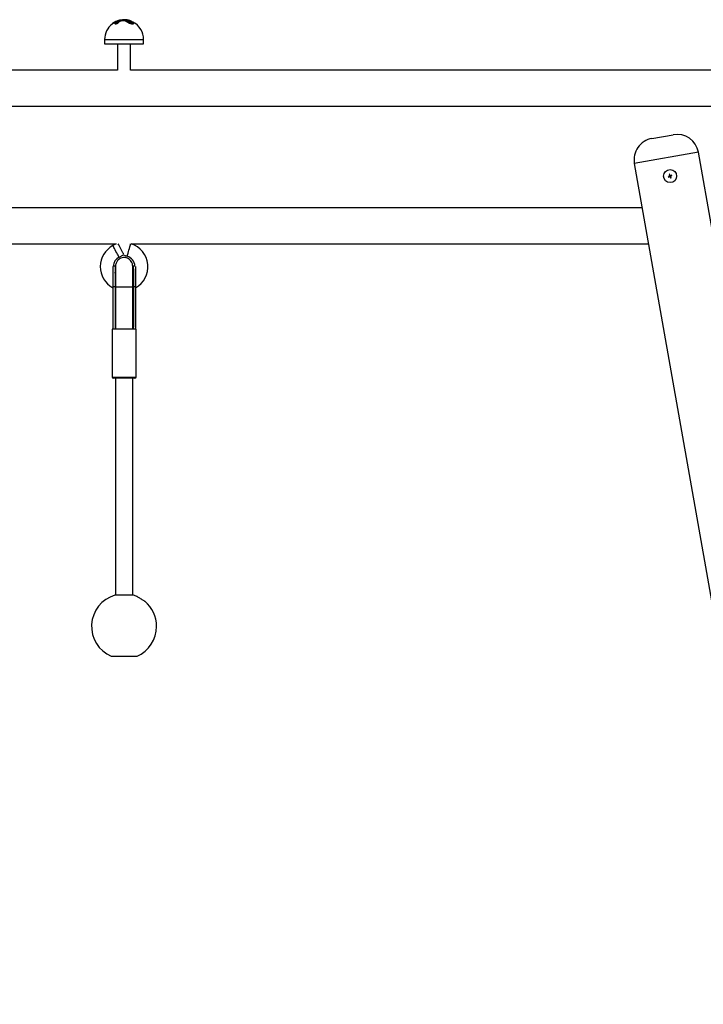
# Model space of a CAD drawing. Units: millimetres. Extents: x -11384 to 13908, y -2133 to 30327.
# Drawn here: x 4290 to 4920, y 28647 to 29554 of the extents above; entities that cross this region are included whole.
import ezdxf

# ---------------------------------------------------------------- set-up
doc = ezdxf.new("R2010")
doc.units = ezdxf.units.MM

msp = doc.modelspace()

# ---------------------------------------------------------------- linework, layer by layer
at = {"color": 7, "linetype": 'Continuous', "lineweight": 25}
for p, q in [((4374.94642, 29550.16426), (4374.94642, 29549.88912)), ((4377.83605, 29551.70468), (4377.83605, 29551.66844)), ((4378.45344, 29552.31551), (4378.53498, 29552.13288)), ((4378.53498, 29552.13288), (4378.53498, 29552.01749)), ((4379.96108, 29552.69817), (4379.96108, 29552.58659)), ((4381.4233, 29552.98666), (4380.79828, 29552.98666)), ((4380.79828, 29552.98666), (4380.79828, 29552.82263)), ((4381.26082, 29552.82263), (4380.79828, 29552.82263)), ((4380.88066, 29551.56831), (4380.88066, 29551.61074)), ((4380.93835, 29553.17858), (4381.5462, 29553.17858)), ((4381.10108, 29552.13288), (4381.10108, 29552.01749)), ((4389.77641, 29553.3872), (4381.59985, 29553.3872)), ((4382.10947, 29552.69817), (4382.10947, 29552.58659)), ((4383.16757, 29552.98666), (4383.16757, 29552.82263)), ((4386.84637, 29552.98666), (4383.16757, 29552.98666)), ((4386.84637, 29552.82263), (4383.16757, 29552.82263)), ((4383.24279, 29553.17858), (4386.82074, 29553.17858)), ((4384.31472, 29553.65399), (4384.31472, 29553.53693)), ((4387.20435, 29553.53693), (4384.31472, 29553.53693)), ((4386.84637, 29552.98666), (4386.84637, 29552.82263)), ((4387.20435, 29553.65399), (4387.20435, 29553.53693)), ((4387.85023, 29552.6009), (4387.85023, 29552.5072)), ((4387.90328, 29553.59367), (4387.90328, 29553.48781)), ((4388.85659, 29553.66496), (4388.82441, 29553.46755)), ((4388.95542, 29552.65907), (4388.95542, 29552.52484)), ((4389.98109, 29552.12668), (4389.98109, 29552.06779)), ((4391.12944, 29551.74307), (4391.12944, 29551.91663)), ((4391.37477, 29552.15815), (4391.37477, 29552.115)), ((4392.99256, 29552.15577), (4392.08848, 29552.51411)), ((4392.52311, 29551.69395), (4392.52311, 29551.88493)), ((4367.90985, 29535.60785), (4367.90985, 29531.60766)), ((4367.90985, 29531.60766), (4403.90987, 29531.60766)), ((4379.90994, 29531.60766), (4379.90994, 29507.33832)), ((4391.9099, 29507.33832), (4391.9099, 29531.60766)), ((4403.90987, 29531.60766), (4403.90987, 29535.60785)), ((4379.90994, 29507.33832), (3891.9099, 29507.33832)), ((5345.9099, 29507.33832), (4391.9099, 29507.33832)), ((5345.9099, 29473.97522), (2925.90991, 29473.97522)), ((4872.39725, 29444.4578), (4892.09324, 29447.93085)), ((4915.26252, 29431.70766), (4856.17406, 29421.28864)), ((5321.585, 27127.33839), (4915.26252, 29431.70766)), ((4856.17406, 29421.28864), (5260.65928, 27127.33839)), ((4888.75682, 29411.45328), (4888.29476, 29411.26183)), ((4889.31209, 29410.11385), (4888.75682, 29411.45328)), ((4888.85028, 29409.9224), (4887.51084, 29409.367)), ((4887.51084, 29409.367), (4887.70229, 29408.90506)), ((4887.70229, 29408.90506), (4889.04173, 29409.46046)), ((4888.29476, 29411.26183), (4888.85028, 29409.9224)), ((4889.04173, 29409.46046), (4889.59724, 29408.12114)), ((4890.65153, 29410.66936), (4889.31209, 29410.11385)), ((4889.50378, 29409.65203), (4890.84298, 29410.20743)), ((4890.05906, 29408.31259), (4889.50378, 29409.65203)), ((4889.59724, 29408.12114), (4890.05906, 29408.31259)), ((4890.84298, 29410.20743), (4890.65153, 29410.66936)), ((4863.33067, 29380.70146), (2925.90991, 29380.70146)), ((3892.41535, 29347.33835), (4378.59005, 29347.33835)), ((4378.59005, 29347.33835), (4375.62377, 29345.76956)), ((4392.41535, 29347.33835), (4869.21341, 29347.33835)), ((4381.23435, 29335.16196), (4385.45388, 29337.39368)), ((4377.60991, 29326.82148), (4375.92239, 29326.82148)), ((4377.76929, 29320.51448), (4377.48415, 29320.9366)), ((4395.89745, 29326.82148), (4394.20992, 29326.82148)), ((4375.4099, 29307.82226), (4375.48274, 29307.82226)), ((4377.60991, 29307.82226), (4375.4099, 29307.82226)), ((4377.58404, 29305.95854), (4377.90078, 29305.83194)), ((4393.92478, 29305.83409), (4394.21434, 29305.94984)), ((4396.40993, 29307.82226), (4394.20992, 29307.82226)), ((4396.33733, 29307.82226), (4396.40993, 29307.82226)), ((4374.90994, 29268.63471), (4374.90994, 29224.6348)), ((4396.9099, 29268.63471), (4374.90994, 29268.63471)), ((4377.59871, 29271.16863), (4377.91843, 29271.38571)), ((4377.90019, 29268.88434), (4377.60991, 29268.63471)), ((4393.90141, 29271.38571), (4394.22113, 29271.16863)), ((4394.20992, 29268.63471), (4393.94075, 29268.86669)), ((4396.9099, 29224.6348), (4396.9099, 29268.63471)), ((4379.51273, 29223.63476), (4375.90987, 29223.63476)), ((4377.90996, 29223.63476), (4377.90996, 29023.63471)), ((4395.90985, 29223.63476), (4379.51273, 29223.63476)), ((4393.90988, 29023.63471), (4393.90988, 29223.63476)), ((4394.40996, 29023.63471), (4377.40988, 29023.63471)), ((4374.15988, 28967.32691), (4397.65996, 28967.32691))]:
    msp.add_line(p, q, dxfattribs=at)
at = {"color": 1, "linetype": 'Continuous', "lineweight": 25}
for p, q in [((4389.81909, 29553.38148), (4381.55228, 29553.38148)), ((4387.20435, 29553.65399), (4384.31472, 29553.65399)), ((4384.49926, 29553.85331), (4387.05463, 29553.85331)), ((4388.82441, 29553.46755), (4388.82441, 29553.3872)), ((4390.9424, 29553.17858), (4391.02418, 29553.17858)), ((4367.90985, 29535.60785), (4403.90987, 29535.60785)), ((4374.90994, 29224.6348), (4378.87305, 29224.6348)), ((4378.87305, 29224.6348), (4396.9099, 29224.6348)), ((4394.55396, 29023.61349), (4377.26587, 29023.61349)), ((4373.9608, 28967.36828), (4385.90986, 28967.36828)), ((4385.90986, 28967.36828), (4397.85904, 28967.36828))]:
    msp.add_line(p, q, dxfattribs=at)
at = {"color": 7, "linetype": 'Continuous', "lineweight": 25, "flags": 128}
for points in [[(4379.96108, 29552.69817), (4379.94844, 29552.73441), (4379.93616, 29552.76946), (4379.92496, 29552.80188), (4379.91506, 29552.83025), (4379.90684, 29552.85386), (4379.90076, 29552.8715), (4379.89682, 29552.88271), (4379.89527, 29552.887)], [(4380.84334, 29551.79027), (4380.8567, 29551.74974), (4380.85991, 29551.70468)], [(4394.45836, 29551.096), (4394.51093, 29551.04951), (4394.69284, 29550.56289), (4394.40221, 29550.24556), (4393.76897, 29550.1335), (4392.94631, 29550.19406), (4392.00122, 29550.39362), (4390.9604, 29550.72049), (4389.87726, 29551.16562), (4388.87173, 29551.698), (4388.12751, 29552.24637), (4387.85023, 29552.6009), (4387.85023, 29552.6009)], [(4378.42912, 29340.4657), (4377.73151, 29341.78475), (4377.07764, 29343.02083), (4376.50878, 29344.09646), (4376.06055, 29344.9438), (4375.7611, 29345.50992), (4375.62937, 29345.75907), (4375.62377, 29345.76956)], [(4378.42912, 29340.4657), (4377.73151, 29341.78475), (4377.07764, 29343.02083), (4376.50878, 29344.09646), (4376.06055, 29344.9438), (4375.7611, 29345.50992), (4375.62937, 29345.75907), (4375.62377, 29345.76956)], [(4381.23435, 29335.16196), (4381.22887, 29335.17233), (4381.09714, 29335.42148), (4380.79769, 29335.9876), (4380.34946, 29336.83506), (4379.78059, 29337.91057), (4379.12673, 29339.14665), (4378.42912, 29340.4657)], [(4381.23435, 29335.16196), (4381.22887, 29335.17233), (4381.09714, 29335.42148), (4380.79769, 29335.9876), (4380.34946, 29336.83506), (4379.78059, 29337.91057), (4379.12673, 29339.14665), (4378.42912, 29340.4657)], [(4382.90996, 29342.8357), (4382.21223, 29344.15475), (4381.55848, 29345.39083), (4380.9895, 29346.46646), (4380.54127, 29347.3138), (4380.49728, 29347.39701)], [(4385.48237, 29337.97208), (4385.27853, 29338.3576), (4384.8303, 29339.20506), (4384.26131, 29340.28057), (4383.60757, 29341.51677), (4382.90996, 29342.8357)], [(4388.67003, 29335.93372), (4388.67337, 29335.94516), (4388.75109, 29336.21601), (4388.92788, 29336.83149), (4389.19253, 29337.75297), (4389.52834, 29338.92242), (4389.91434, 29340.2665), (4390.32621, 29341.70071)], [(4388.67003, 29335.93372), (4388.67337, 29335.94516), (4388.75109, 29336.21601), (4388.92788, 29336.83149), (4389.19253, 29337.75297), (4389.52834, 29338.92242), (4389.91434, 29340.2665), (4390.32621, 29341.70071)], [(4390.32621, 29341.70071), (4390.73807, 29343.13492), (4391.12407, 29344.47888), (4391.45989, 29345.64844), (4391.72453, 29346.56981), (4391.9012, 29347.18529), (4391.94519, 29347.33835)], [(4390.32621, 29341.70071), (4390.73807, 29343.13492), (4391.12407, 29344.47888), (4391.45989, 29345.64844), (4391.72453, 29346.56981), (4391.9012, 29347.18529), (4391.94519, 29347.33835)], [(4385.45388, 29337.39368), (4386.84458, 29336.62156), (4388.67003, 29335.93372)], [(4394.27013, 29320.83527), (4394.06711, 29320.53784), (4394.01061, 29320.45892)]]:
    msp.add_lwpolyline(points, dxfattribs=at)
at = {"color": 7, "linetype": 'Continuous', "lineweight": 25}
msp.add_circle((4889.17697, 29409.78721), 6, dxfattribs=at)
for centre, radius, start, end in [((4385.90991, 29535.60776), 18, 127.48352333, 180), ((4375.14679, 29550.1594), 0.20045, 122.84087673, 178.47543723), ((4385.90991, 29535.60776), 18.3, 103.77571982, 125.72693815), ((4377.63251, 29551.68411), 0.20458, 5.77012632, 104.08313319), ((4385.90991, 29535.60776), 18.29609, 109.1921078, 114.05056267), ((4385.90991, 29535.60776), 18.09613, 109.1921078, 114.05056267), ((4385.90991, 29535.60776), 17.99084, 109.3088701, 114.20030128), ((4386.27294, 29542.98027), 11.04499, 116.24090007, 122.30651898), ((4380.99735, 29552.98845), 0.19907, 107.2378363, 180.5172061), ((4386.82104, 29542.95569), 11.07283, 116.24540422, 122.29630001), ((4380.8606, 29552.07124), 0.24825, 14.37729271, 79.73153008), ((4386.94998, 29542.88139), 10.94531, 116.24723081, 122.30155984), ((4386.95111, 29542.8298), 10.89204, 116.39214065, 122.48595768), ((4381.62085, 29552.99547), 0.19775, 112.1776286, 182.55359461), ((4381.5999, 29553.18712), 0.2, 90, 103.77571982), ((4381.87979, 29552.65818), 0.23313, 9.87619919, 78.95453977), ((4385.90991, 29535.60776), 18, 95.08429341, 98.98027452), ((4383.39067, 29553.00992), 0.22431, 131.24402575, 185.95301893), ((4384.51472, 29553.65391), 0.2, 94.42085297, 180), ((4385.90991, 29535.60776), 18.3, 90, 94.42085296), ((4385.90991, 29535.60776), 18.3, 73.77165013, 90), ((4386.34996, 29553.01804), 0.4974, 356.38249569, 18.83010097), ((4387.01734, 29553.66941), 0.18764, 355.28731557, 78.54015496), ((4388.05656, 29552.58211), 0.20719, 85.90462337, 174.79754698), ((4207.74422, 29573.67598), 181.27489, 353.6395022, 353.70273553), ((4385.90991, 29535.60776), 18.09613, 80.73194195, 83.67568722), ((4385.90991, 29535.60776), 17.99084, 80.677218, 83.63852161), ((4385.90991, 29535.60776), 18.29609, 80.73194195, 83.67568722), ((4385.90991, 29535.60776), 18, 0, 62.7115884), ((4895.56627, 29428.23462), 20, 10, 100), ((4875.87012, 29424.76165), 20, 100, 190), ((4385.90991, 29326.32225), 22, 117.87540524, 241.45814008), ((4385.90991, 29326.32225), 22, 298.54431536, 72.80024317), ((4385.90991, 29326.32225), 10, 117.87540524, 177.0551054), ((4385.90991, 29326.32225), 10, 2.89710269, 73.97730457), ((4375.90991, 29224.63475), 1, 180, 270), ((4395.90991, 29224.63475), 1, 270, 0), ((4385.90991, 28994.88585), 30, 106.74636958, 246.52773618), ((4377.40991, 29023.13475), 0.5, 90, 106.74636958), ((4394.40991, 29023.13475), 0.5, 73.25363042, 90), ((4385.90991, 28994.88585), 30, 66.72128908, 73.25363042), ((4385.90991, 28994.88585), 30, 0, 50.03599216), ((4385.90991, 28994.88585), 30, 293.47226382, 0), ((4374.15991, 28967.82689), 0.5, 246.52773618, 270), ((4397.65991, 28967.82689), 0.5, 270, 293.47226382)]:
    msp.add_arc(centre, radius, start, end, dxfattribs=at)
at = {"color": 1, "linetype": 'Continuous', "lineweight": 25}
for centre, radius, start, end in [((4380.67295, 29551.7044), 0.19081, 26.74534817, 110.99955693), ((4390.8864, 29552.99002), 0.1967, 36.94571378, 73.46069099)]:
    msp.add_arc(centre, radius, start, end, dxfattribs=at)
at = {"color": 7, "linetype": 'Continuous', "lineweight": 25}
msp.add_ellipse((4385.90991, 29268.63475), major_axis=(8, 0), ratio=0.257303529, start_param=0, end_param=0.048145275, dxfattribs=at)
at = {"color": 1, "linetype": 'Continuous', "lineweight": 25}
for points, knots in [([(4377.83605, 29551.70468), (4377.7106, 29551.64066), (4377.46139, 29551.51346), (4376.94541, 29551.24543), (4376.36971, 29550.94137), (4375.77679, 29550.621), (4375.30583, 29550.36105), (4375.0355, 29550.20968), (4374.92862, 29550.14988), (4374.952, 29550.16279), (4374.95464, 29550.16426)], [0, 0, 0, 0, 0.136875242, 0.271921, 0.421967172, 0.584734192, 0.746887854, 0.865009862, 0.984704746, 1, 1, 1, 1]), ([(4375.03499, 29550.32519), (4375.03255, 29550.32363), (4375.01193, 29550.3104), (4375.10681, 29550.37141), (4375.3474, 29550.52551), (4375.76407, 29550.78829), (4376.2864, 29551.11089), (4376.79386, 29551.41775), (4377.24947, 29551.68812), (4377.47149, 29551.81764), (4377.58273, 29551.88254)], [0, 0, 0, 0, 0.015723661, 0.133026466, 0.249851274, 0.412086368, 0.576371118, 0.72799126, 0.863712347, 1, 1, 1, 1]), ([(4381.10108, 29552.13288), (4381.03543, 29552.07358), (4380.90436, 29551.95519), (4380.84212, 29551.82904), (4380.85078, 29551.77451), (4380.85157, 29551.76953)], [0, 0, 0, 0, 0.476977499, 0.952285639, 1, 1, 1, 1]), ([(4389.18108, 29553.3872), (4389.16209, 29553.39214), (4389.05665, 29553.41956), (4388.92903, 29553.44593), (4388.82441, 29553.46755)], [0, 0, 0, 0, 0.1801248058, 1, 1, 1, 1]), ([(4390.97005, 29551.84916), (4390.96697, 29551.849), (4390.92222, 29551.84663), (4390.82044, 29551.84738), (4390.65059, 29551.86559), (4390.47093, 29551.89833), (4390.2929, 29551.94478), (4390.13096, 29552.00275), (4390.02111, 29552.06469), (4389.9696, 29552.10938), (4389.98309, 29552.1255), (4389.98407, 29552.12668)], [0, 0, 0, 0, 0.009580072, 0.138940894, 0.263662061, 0.390717537, 0.525608291, 0.671341338, 0.82706911, 0.987356487, 1, 1, 1, 1]), ([(4391.12264, 29551.91687), (4391.12479, 29551.91291), (4391.13677, 29551.89077), (4391.08752, 29551.86431), (4391.00712, 29551.85394), (4390.97005, 29551.84916)], [0, 0, 0, 0, 0.105223788, 0.587506515, 1, 1, 1, 1]), ([(4392.34597, 29551.84916), (4392.30927, 29551.85248), (4392.22741, 29551.85987), (4392.0687, 29551.88708), (4391.88547, 29551.92975), (4391.69817, 29551.98429), (4391.52772, 29552.04711), (4391.41432, 29552.10702), (4391.36381, 29552.14643), (4391.37647, 29552.15745), (4391.37727, 29552.15815)], [0, 0, 0, 0, 0.103827801, 0.231571237, 0.365805771, 0.510457742, 0.666041524, 0.828418853, 0.98905732, 1, 1, 1, 1]), ([(4392.51632, 29551.8854), (4392.51847, 29551.88203), (4392.5298, 29551.86425), (4392.47984, 29551.84989), (4392.40504, 29551.84584), (4392.35369, 29551.84873), (4392.34597, 29551.84916)], [0, 0, 0, 0, 0.101372221, 0.534456633, 0.929967351, 1, 1, 1, 1])]:
    msp.add_open_spline(points, degree=3, knots=knots, dxfattribs=at)
at = {"color": 7, "linetype": 'Continuous', "lineweight": 25}
for points, knots in [([(4377.83605, 29551.66844), (4377.71041, 29551.59491), (4377.45955, 29551.44809), (4376.94485, 29551.14117), (4376.37141, 29550.79129), (4375.78001, 29550.42231), (4375.30846, 29550.11967), (4375.0363, 29549.94293), (4374.92862, 29549.87205), (4374.9522, 29549.88752), (4374.955, 29549.88936)], [0, 0, 0, 0, 0.13596021, 0.271472722, 0.422983789, 0.587613886, 0.750659289, 0.867167421, 0.984193375, 1, 1, 1, 1]), ([(4375.70829, 29550.75291), (4375.70769, 29550.7526), (4375.54827, 29550.6676), (4375.33307, 29550.51098), (4375.08245, 29550.35752), (4375.05264, 29550.33755), (4375.03809, 29550.32781)], [0, 0, 0, 0, 0.001415117, 0.378352894, 0.696737497, 1, 1, 1, 1]), ([(4377.58273, 29551.88254), (4377.62911, 29551.90883), (4377.76198, 29551.98415), (4378.05835, 29552.13478), (4378.32178, 29552.25528), (4378.45344, 29552.31551)], [0, 0, 0, 0, 0.211522639, 0.605921639, 1, 1, 1, 1]), ([(4380.85991, 29551.70468), (4380.87055, 29551.64065), (4380.89168, 29551.51344), (4380.68378, 29551.24544), (4380.31262, 29550.94147), (4379.7675, 29550.62048), (4379.16899, 29550.36289), (4378.62413, 29550.20472), (4378.20083, 29550.14631), (4377.8961, 29550.17536), (4377.71713, 29550.275), (4377.67421, 29550.441), (4377.71818, 29550.60341), (4377.82648, 29550.71125), (4377.8494, 29550.73408)], [0, 0, 0, 0, 0.093081835, 0.184934447, 0.286970144, 0.397674928, 0.507940995, 0.588289572, 0.669687113, 0.742922396, 0.814078648, 0.890347352, 0.97678633, 1, 1, 1, 1]), ([(4380.87362, 29551.56831), (4380.86417, 29551.50296), (4380.8427, 29551.3546), (4380.6023, 29551.05311), (4380.18621, 29550.6942), (4379.60884, 29550.32981), (4379.00687, 29550.05548), (4378.50785, 29549.91164), (4378.13135, 29549.86903), (4377.85859, 29549.91635), (4377.70577, 29550.031), (4377.70476, 29550.14491), (4377.70433, 29550.19358)], [0, 0, 0, 0, 0.088551058, 0.201053407, 0.327722755, 0.462631, 0.592089068, 0.682679267, 0.76169518, 0.84862059, 0.935314543, 1, 1, 1, 1]), ([(4379.43882, 29551.88254), (4379.32463, 29551.83954), (4379.01025, 29551.72113), (4378.53409, 29551.45784), (4378.11725, 29551.13641), (4377.86898, 29550.84041), (4377.78171, 29550.60529), (4377.8262, 29550.43787), (4377.98259, 29550.33623), (4378.25336, 29550.30681), (4378.62935, 29550.36636), (4379.11236, 29550.52749), (4379.64086, 29550.78767), (4380.1207, 29551.11101), (4380.44804, 29551.41775), (4380.63232, 29551.68811), (4380.61383, 29551.81764), (4380.60457, 29551.88254)], [0, 0, 0, 0, 0.046862831, 0.129023569, 0.210307454, 0.283870414, 0.347654089, 0.403420904, 0.454957675, 0.507664957, 0.566339233, 0.624767427, 0.705928039, 0.788105828, 0.863939136, 0.931831533, 1, 1, 1, 1]), ([(4378.53498, 29552.13288), (4378.42932, 29552.07331), (4378.21836, 29551.95438), (4377.9808, 29551.8057), (4377.87335, 29551.73071), (4377.83605, 29551.70468)], [0, 0, 0, 0, 0.395794523, 0.7902991137, 1, 1, 1, 1]), ([(4377.83605, 29551.66844), (4377.90511, 29551.70689), (4378.04317, 29551.78375), (4378.29773, 29551.90931), (4378.46605, 29551.98606), (4378.53498, 29552.01749)], [0, 0, 0, 0, 0.3714776389, 0.7425980275, 1, 1, 1, 1]), ([(4379.19385, 29550.60652), (4379.13709, 29550.57913), (4378.95457, 29550.49103), (4378.65337, 29550.40141), (4378.35687, 29550.35286), (4378.15929, 29550.36469), (4378.09542, 29550.40094), (4378.09581, 29550.40321), (4378.09593, 29550.40387)], [0, 0, 0, 0, 0.108800657, 0.349859008, 0.552675587, 0.732801936, 0.922964723, 1, 1, 1, 1]), ([(4380.36996, 29552.31551), (4380.30486, 29552.27664), (4380.14566, 29552.18158), (4379.82454, 29552.02595), (4379.56748, 29551.93038), (4379.43882, 29551.88254)], [0, 0, 0, 0, 0.256840016, 0.628063578, 1, 1, 1, 1]), ([(4379.89527, 29552.887), (4379.90997, 29552.89209), (4380.04189, 29552.93781), (4380.28687, 29553.01856), (4380.58824, 29553.10744), (4380.82523, 29553.16694), (4380.90064, 29553.1747), (4380.93835, 29553.17858)], [0, 0, 0, 0, 0.0319326022, 0.2865983932, 0.5280881443, 0.7639449882, 1, 1, 1, 1]), ([(4380.79828, 29552.98666), (4380.76795, 29552.98282), (4380.70711, 29552.97514), (4380.51618, 29552.91579), (4380.27415, 29552.82796), (4380.07851, 29552.74806), (4379.97287, 29552.70318), (4379.96108, 29552.69817)], [0, 0, 0, 0, 0.233327855, 0.467896374, 0.710115517, 0.967623079, 1, 1, 1, 1]), ([(4379.96108, 29552.58659), (4380.06051, 29552.6205), (4380.25959, 29552.68838), (4380.52343, 29552.76669), (4380.71443, 29552.81475), (4380.77228, 29552.82018), (4380.79828, 29552.82263)], [0, 0, 0, 0, 0.267069925, 0.534737693, 0.790819253, 1, 1, 1, 1]), ([(4380.60457, 29551.88254), (4380.59747, 29551.90883), (4380.57712, 29551.98413), (4380.65614, 29552.13481), (4380.82197, 29552.25529), (4380.90486, 29552.31551)], [0, 0, 0, 0, 0.211543422, 0.605882711, 1, 1, 1, 1]), ([(4380.8623, 29551.72232), (4380.86041, 29551.74364), (4380.85509, 29551.80375), (4380.94687, 29551.90951), (4381.05628, 29551.98612), (4381.10108, 29552.01749)], [0, 0, 0, 0, 0.244899939, 0.690792931, 1, 1, 1, 1]), ([(4381.57374, 29553.01288), (4381.57396, 29553.01323), (4381.57669, 29553.0175), (4381.55917, 29552.9972), (4381.49447, 29552.95436), (4381.3984, 29552.89904), (4381.31792, 29552.8623), (4381.30361, 29552.85577)], [0, 0, 0, 0, 0.016434346, 0.203279602, 0.493879722, 0.909990849, 1, 1, 1, 1]), ([(4381.5462, 29553.17858), (4381.59232, 29553.1756), (4381.69476, 29553.16896), (4381.71932, 29553.1096), (4381.62615, 29553.01313), (4381.4683, 29552.92902), (4381.38944, 29552.887)], [0, 0, 0, 0, 0.209624632, 0.465574729, 0.732996205, 1, 1, 1, 1]), ([(4381.92445, 29552.887), (4381.93498, 29552.89209), (4382.02947, 29552.9378), (4382.23907, 29553.01858), (4382.57779, 29553.10744), (4382.9299, 29553.16695), (4383.13845, 29553.17471), (4383.24279, 29553.17858)], [0, 0, 0, 0, 0.031932042, 0.286529846, 0.52801713, 0.763862248, 1, 1, 1, 1]), ([(4383.16757, 29552.98666), (4383.08374, 29552.98283), (4382.91566, 29552.97515), (4382.63261, 29552.91577), (4382.36087, 29552.82796), (4382.1935, 29552.74809), (4382.11791, 29552.70318), (4382.10947, 29552.69817)], [0, 0, 0, 0, 0.233340515, 0.467853939, 0.710120264, 0.967641247, 1, 1, 1, 1]), ([(4382.10947, 29552.58659), (4382.18674, 29552.6205), (4382.34148, 29552.6884), (4382.6399, 29552.7667), (4382.9299, 29552.81474), (4383.09386, 29552.82018), (4383.16757, 29552.82263)], [0, 0, 0, 0, 0.266992583, 0.534656149, 0.790815642, 1, 1, 1, 1]), ([(4386.82074, 29553.17858), (4386.88468, 29553.17731), (4387.0702, 29553.17361), (4387.38799, 29553.13349), (4387.71869, 29553.0459), (4387.97302, 29552.92526), (4388.0386, 29552.83425), (4388.07136, 29552.78877)], [0, 0, 0, 0, 0.11004761, 0.319287286, 0.541491504, 0.77091071, 1, 1, 1, 1]), ([(4387.85023, 29552.6009), (4387.82397, 29552.64594), (4387.7716, 29552.73581), (4387.56841, 29552.85489), (4387.30306, 29552.94131), (4387.04709, 29552.98167), (4386.89775, 29552.98538), (4386.84637, 29552.98666)], [0, 0, 0, 0, 0.232133843, 0.463105859, 0.684653664, 0.891511666, 1, 1, 1, 1]), ([(4386.84637, 29552.82263), (4386.93909, 29552.81953), (4387.12449, 29552.81335), (4387.39288, 29552.76496), (4387.62019, 29552.69314), (4387.78548, 29552.60331), (4387.82931, 29552.53825), (4387.85023, 29552.5072)], [0, 0, 0, 0, 0.196462691, 0.392801424, 0.593932323, 0.806162041, 1, 1, 1, 1]), ([(4387.05463, 29553.85331), (4387.11795, 29553.85218), (4387.25967, 29553.84966), (4387.56549, 29553.82938), (4387.8054, 29553.8048), (4387.92533, 29553.79251)], [0, 0, 0, 0, 0.287702649, 0.643900705, 1, 1, 1, 1]), ([(4387.90328, 29553.59367), (4387.80706, 29553.60588), (4387.61473, 29553.6303), (4387.36908, 29553.65029), (4387.25521, 29553.65285), (4387.20435, 29553.65399)], [0, 0, 0, 0, 0.356447008, 0.712534292, 1, 1, 1, 1]), ([(4387.20435, 29553.53693), (4387.26811, 29553.53569), (4387.3957, 29553.5332), (4387.64915, 29553.5143), (4387.82383, 29553.49609), (4387.90328, 29553.48781)], [0, 0, 0, 0, 0.352620871, 0.705556199, 1, 1, 1, 1]), ([(4394.66888, 29550.38861), (4394.67803, 29550.36531), (4394.75207, 29550.17674), (4394.46453, 29549.95839), (4393.83915, 29549.82378), (4392.96864, 29549.89638), (4391.98714, 29550.1233), (4390.91775, 29550.4887), (4389.8165, 29550.978), (4388.81112, 29551.5517), (4388.10841, 29552.09216), (4387.92654, 29552.38453), (4387.85023, 29552.5072)], [0, 0, 0, 0, 0.017064519, 0.138100595, 0.244935086, 0.341665752, 0.437048923, 0.538680546, 0.651182516, 0.775064399, 0.905623088, 1, 1, 1, 1]), ([(4388.07136, 29552.78877), (4388.14414, 29552.67241), (4388.31709, 29552.39585), (4388.98534, 29551.88632), (4389.94074, 29551.34664), (4390.98969, 29550.88671), (4392.01019, 29550.54346), (4392.94995, 29550.33027), (4393.77328, 29550.26463), (4394.39568, 29550.38445), (4394.66649, 29550.71419), (4394.48602, 29551.20952), (4393.88526, 29551.76899), (4392.98, 29552.325), (4392.21283, 29552.63407), (4391.82884, 29552.78877)], [0, 0, 0, 0, 0.063512783, 0.1509451, 0.233915504, 0.309411441, 0.377830465, 0.442199149, 0.50747609, 0.579301491, 0.660368675, 0.747453723, 0.834355407, 0.917090216, 1, 1, 1, 1]), ([(4392.02065, 29550.98108), (4392.01247, 29550.98315), (4391.99795, 29550.98683), (4391.67583, 29551.06697), (4391.0148, 29551.28271), (4390.11352, 29551.68449), (4389.39452, 29552.11035), (4388.93595, 29552.49699), (4388.75086, 29552.8106), (4388.82255, 29553.03667), (4389.13265, 29553.16781), (4389.59035, 29553.18922), (4390.18503, 29553.13272), (4390.93315, 29552.9815), (4391.87587, 29552.67668), (4392.74539, 29552.27913), (4393.40131, 29551.85384), (4393.77208, 29551.46686), (4393.87825, 29551.16685), (4393.77715, 29551.03694), (4393.73368, 29550.98108)], [0, 0, 0, 0, 0.001868096, 0.003314812, 0.073276422, 0.146392045, 0.217789115, 0.28449541, 0.345945696, 0.403253361, 0.459200823, 0.515192419, 0.549180073, 0.612936957, 0.682710061, 0.755745855, 0.82739526, 0.893977842, 0.954414441, 1, 1, 1, 1]), ([(4388.85659, 29553.66496), (4388.98346, 29553.64317), (4389.23233, 29553.60043), (4389.55531, 29553.53181), (4389.79352, 29553.47018), (4389.92451, 29553.42093), (4389.94595, 29553.38773), (4389.86138, 29553.38356), (4389.81909, 29553.38148)], [0, 0, 0, 0, 0.175628003, 0.344518313, 0.510899858, 0.674733767, 0.837342705, 1, 1, 1, 1]), ([(4393.46189, 29551.28912), (4393.36543, 29551.41426), (4393.16505, 29551.6742), (4392.55459, 29552.09697), (4391.76888, 29552.48901), (4390.91041, 29552.79127), (4390.22828, 29552.94128), (4389.68675, 29552.99706), (4389.26827, 29552.97617), (4388.99216, 29552.84475), (4388.91439, 29552.65245), (4389.02206, 29552.48537), (4389.067, 29552.41564)], [0, 0, 0, 0, 0.113804225, 0.2364018, 0.361059091, 0.479559301, 0.587258122, 0.644530348, 0.738830458, 0.833270361, 0.930417548, 1, 1, 1, 1]), ([(4388.98594, 29552.56752), (4389.01015, 29552.62872), (4389.06201, 29552.75978), (4389.4541, 29552.83459), (4390.01509, 29552.81363), (4390.67961, 29552.6913), (4391.24198, 29552.54216), (4391.54248, 29552.42112), (4391.62177, 29552.38918)], [0, 0, 0, 0, 0.174913734, 0.3745179119, 0.5604408702, 0.7430861693, 0.9322051319, 1, 1, 1, 1]), ([(4389.82016, 29553.38863), (4389.82015, 29553.38868), (4389.82012, 29553.38886), (4389.79812, 29553.38614), (4389.75758, 29553.38809), (4389.74136, 29553.38887)], [0, 0, 0, 0, 0.178959302, 0.671507421, 1, 1, 1, 1]), ([(4389.98312, 29552.06779), (4389.98248, 29552.06629), (4389.97298, 29552.04406), (4390.01246, 29551.98314), (4390.10896, 29551.89131), (4390.27468, 29551.79403), (4390.47994, 29551.70995), (4390.69062, 29551.65408), (4390.84799, 29551.6338), (4390.92136, 29551.63547), (4390.94514, 29551.63602)], [0, 0, 0, 0, 0.010432162, 0.154858729, 0.312005594, 0.477827376, 0.642787741, 0.796170073, 0.933924586, 1, 1, 1, 1]), ([(4390.58406, 29552.35795), (4390.52615, 29552.37067), (4390.40152, 29552.39805), (4390.24748, 29552.39609), (4390.12397, 29552.36096), (4390.03526, 29552.29191), (4389.98555, 29552.20689), (4389.98577, 29552.14986), (4389.98586, 29552.12668)], [0, 0, 0, 0, 0.210085355, 0.452166462, 0.62608376, 0.772203854, 0.907430314, 1, 1, 1, 1]), ([(4390.87993, 29552.02869), (4390.90501, 29552.03331), (4390.9599, 29552.04343), (4390.99243, 29552.0844), (4390.97616, 29552.14083), (4390.91115, 29552.20449), (4390.81281, 29552.26428), (4390.69791, 29552.31471), (4390.57811, 29552.35137), (4390.46228, 29552.37424), (4390.37359, 29552.37978), (4390.29814, 29552.37298), (4390.2405, 29552.35213), (4390.21963, 29552.30669), (4390.25136, 29552.24743), (4390.32779, 29552.18382), (4390.43272, 29552.12564), (4390.55017, 29552.07858), (4390.66819, 29552.04583), (4390.78513, 29552.02537), (4390.8473, 29552.02755), (4390.87993, 29552.02869)], [0, 0, 0, 0, 0.048670031, 0.106565125, 0.16810587, 0.229325427, 0.286976092, 0.339931468, 0.388761979, 0.436061242, 0.483387299, 0.511112488, 0.564769548, 0.623849848, 0.68568096, 0.74630086, 0.802843682, 0.854576532, 0.902421522, 0.948770767, 1, 1, 1, 1]), ([(4391.12491, 29551.91663), (4391.12621, 29551.92672), (4391.13138, 29551.96693), (4391.10326, 29552.03591), (4391.04709, 29552.12196), (4390.94249, 29552.20979), (4390.78596, 29552.293), (4390.64846, 29552.34373), (4390.58584, 29552.35755), (4390.58406, 29552.35795)], [0, 0, 0, 0, 0.0402462371, 0.1605338349, 0.2997187657, 0.4999269147, 0.7693531736, 0.9934147496, 1, 1, 1, 1]), ([(4391.82884, 29552.78877), (4391.72509, 29552.82706), (4391.50735, 29552.90743), (4391.22848, 29553.01855), (4391.0242, 29553.10744), (4390.91285, 29553.16695), (4390.93255, 29553.1747), (4390.9424, 29553.17858)], [0, 0, 0, 0, 0.19311077, 0.405301336, 0.606625422, 0.803218518, 1, 1, 1, 1]), ([(4390.94514, 29551.63602), (4390.98546, 29551.64147), (4391.06604, 29551.65237), (4391.12419, 29551.69282), (4391.12326, 29551.72867), (4391.12288, 29551.74307)], [0, 0, 0, 0, 0.374823692, 0.748954244, 1, 1, 1, 1]), ([(4391.72167, 29552.83073), (4391.65452, 29552.85547), (4391.4526, 29552.92984), (4391.20586, 29553.03041), (4391.05296, 29553.0974), (4391.00045, 29553.1283), (4391.00345, 29553.12569), (4391.00403, 29553.12518)], [0, 0, 0, 0, 0.182214945, 0.547883603, 0.817680152, 0.964461053, 1, 1, 1, 1]), ([(4391.38013, 29552.115), (4391.37859, 29552.11086), (4391.37127, 29552.09114), (4391.41675, 29552.03574), (4391.51877, 29551.95136), (4391.68373, 29551.85491), (4391.88884, 29551.76055), (4392.10299, 29551.68591), (4392.26833, 29551.64598), (4392.34434, 29551.63857), (4392.37053, 29551.63602)], [0, 0, 0, 0, 0.035081308, 0.166878794, 0.310793916, 0.466159256, 0.626959933, 0.782885937, 0.925219993, 1, 1, 1, 1]), ([(4392.0253, 29552.31217), (4391.96825, 29552.3315), (4391.84777, 29552.37233), (4391.69206, 29552.39801), (4391.57587, 29552.39372), (4391.47873, 29552.35649), (4391.412, 29552.2925), (4391.37663, 29552.22049), (4391.37807, 29552.1747), (4391.37859, 29552.15815)], [0, 0, 0, 0, 0.201925794, 0.42642621, 0.60068339, 0.721234844, 0.830986472, 0.938935207, 1, 1, 1, 1]), ([(4392.27718, 29552.02869), (4392.28229, 29552.02826), (4392.31555, 29552.02543), (4392.34228, 29552.02719), (4392.3784, 29552.0352), (4392.40147, 29552.05372), (4392.38526, 29552.09957), (4392.31882, 29552.15982), (4392.21556, 29552.22311), (4392.09465, 29552.28064), (4391.97117, 29552.32713), (4391.85422, 29552.36071), (4391.76953, 29552.37556), (4391.70076, 29552.37922), (4391.64896, 29552.37128), (4391.62905, 29552.34062), (4391.66039, 29552.28996), (4391.73934, 29552.22833), (4391.84982, 29552.16559), (4391.97292, 29552.1102), (4392.0936, 29552.06756), (4392.19854, 29552.03938), (4392.25295, 29552.03198), (4392.27718, 29552.02869)], [0, 0, 0, 0, 0.008654813, 0.056430546, 0.057447555, 0.111337371, 0.170668275, 0.232545351, 0.292969138, 0.349241511, 0.400749612, 0.449670511, 0.498639097, 0.522429362, 0.572435061, 0.627796867, 0.688093567, 0.749948131, 0.809556511, 0.864634942, 0.915005611, 0.962144224, 1, 1, 1, 1]), ([(4393.73368, 29550.98108), (4393.72685, 29550.97555), (4393.63843, 29550.90398), (4393.36683, 29550.81801), (4392.76212, 29550.82268), (4392.27043, 29550.92772), (4392.02065, 29550.98108)], [0, 0, 0, 0, 0.028575226, 0.369617853, 0.679766934, 1, 1, 1, 1]), ([(4392.51966, 29551.88516), (4392.52009, 29551.89935), (4392.52131, 29551.93866), (4392.49634, 29551.99897), (4392.44914, 29552.06774), (4392.36236, 29552.14627), (4392.21948, 29552.22676), (4392.08909, 29552.29723), (4392.02597, 29552.31201), (4392.0253, 29552.31217)], [0, 0, 0, 0, 0.058124811, 0.161042078, 0.280120273, 0.458941956, 0.753695763, 0.997363467, 1, 1, 1, 1]), ([(4392.08752, 29552.4824), (4392.40642, 29552.37127), (4392.73453, 29552.25693), (4392.97311, 29552.12073), (4392.9798, 29552.11691)], [0, 0, 0, 0, 0.971951149, 1, 1, 1, 1]), ([(4392.37053, 29551.63602), (4392.40632, 29551.63624), (4392.47786, 29551.63669), (4392.52299, 29551.66073), (4392.51807, 29551.68613), (4392.51656, 29551.69395)], [0, 0, 0, 0, 0.409220778, 0.818003207, 1, 1, 1, 1]), ([(4392.49486, 29551.99579), (4392.58813, 29551.94876), (4392.9272, 29551.7778), (4393.30605, 29551.46202), (4393.56845, 29551.16218), (4393.52506, 29551.04398), (4393.51553, 29551.01804)], [0, 0, 0, 0, 0.14097671, 0.512504051, 0.892978455, 1, 1, 1, 1]), ([(4393.90988, 29326.43083), (4393.82954, 29327.33436), (4393.67808, 29329.03781), (4392.64111, 29331.14831), (4391.41927, 29332.63744), (4389.95003, 29333.79035), (4388.61792, 29334.40318), (4387.44306, 29334.68458), (4386.45874, 29334.83044), (4384.96361, 29334.84075), (4383.1883, 29334.39821), (4381.33799, 29333.37772), (4379.70607, 29331.8611), (4378.24556, 29329.49322), (4378.02682, 29327.49723), (4377.90996, 29326.43083)], [0, 0, 0, 0, 0.101656023, 0.191656351, 0.268053793, 0.330725582, 0.418621199, 0.447030282, 0.469684809, 0.52771612, 0.624180362, 0.693164771, 0.77874338, 0.881788479, 1, 1, 1, 1]), ([(4375.4099, 29326.55839), (4375.4099, 29326.52777), (4375.4099, 29326.40486), (4375.4099, 29325.18892), (4375.4099, 29322.98967), (4375.4099, 29319.92573), (4375.4099, 29316.26152), (4375.4099, 29312.15331), (4375.4099, 29309.26546), (4375.4099, 29307.82226)], [0, 0, 0, 0, 0.052361, 0.210165891, 0.368197602, 0.526230885, 0.684036971, 0.842098917, 1, 1, 1, 1]), ([(4375.53531, 29324.29758), (4375.53275, 29324.07229), (4375.52762, 29323.62112), (4375.52024, 29322.35179), (4375.51309, 29320.68545), (4375.50619, 29318.61864), (4375.49948, 29316.23257), (4375.49312, 29313.5844), (4375.48669, 29310.75281), (4375.48279, 29308.80014), (4375.48083, 29307.82226)], [0, 0, 0, 0, 0.123765608, 0.247846824, 0.372432722, 0.497282871, 0.622346598, 0.748013691, 0.873807076, 1, 1, 1, 1]), ([(4377.60991, 29326.77404), (4377.60991, 29326.71813), (4377.60991, 29326.59968), (4377.60991, 29325.21652), (4377.60991, 29322.98227), (4377.60991, 29319.92771), (4377.60991, 29316.26099), (4377.60991, 29312.15344), (4377.60991, 29309.2655), (4377.60991, 29307.82226)], [0, 0, 0, 0, 0.129600484, 0.2745431265, 0.4196941017, 0.5648465205, 0.70979026, 0.8549690056, 1, 1, 1, 1]), ([(4377.90996, 29326.43083), (4377.90996, 29326.11191), (4377.90996, 29325.48542), (4377.90996, 29323.73546), (4377.90996, 29321.58584), (4377.90996, 29319.04034), (4377.90996, 29316.35275), (4377.90996, 29313.43401), (4377.90996, 29310.79739), (4377.90996, 29308.95948), (4377.90996, 29308.21246), (4377.90996, 29307.94811), (4377.90996, 29307.85668), (4377.90996, 29307.82226)], [0, 0, 0, 0, 0.143172719, 0.281252805, 0.413728035, 0.542265537, 0.664081079, 0.775637086, 0.909457259, 0.969391811, 0.989428809, 0.996020513, 1, 1, 1, 1]), ([(4393.90988, 29307.82226), (4393.90988, 29308.77602), (4393.90988, 29310.66355), (4393.90988, 29313.49803), (4393.90988, 29316.32011), (4393.90988, 29319.05834), (4393.90988, 29321.57272), (4393.90988, 29323.74327), (4393.90988, 29325.48225), (4393.90988, 29326.11078), (4393.90988, 29326.43083)], [0, 0, 0, 0, 0.110020963, 0.21773783, 0.336031128, 0.458530568, 0.585968218, 0.718825443, 0.856823256, 1, 1, 1, 1]), ([(4394.20992, 29326.7645), (4394.20992, 29326.70935), (4394.20992, 29326.59074), (4394.20992, 29325.21568), (4394.20992, 29322.98249), (4394.20992, 29319.92765), (4394.20992, 29316.26101), (4394.20992, 29312.15344), (4394.20992, 29309.2655), (4394.20992, 29307.82226)], [0, 0, 0, 0, 0.126442596, 0.271911103, 0.417588699, 0.563267744, 0.708737353, 0.85444282, 1, 1, 1, 1]), ([(4396.339, 29307.82226), (4396.33904, 29308.66181), (4396.33911, 29310.3748), (4396.33703, 29312.94621), (4396.33351, 29315.5004), (4396.32809, 29317.94073), (4396.32089, 29320.17161), (4396.31128, 29322.06147), (4396.29955, 29323.54542), (4396.28958, 29324.04431), (4396.28452, 29324.2977)], [0, 0, 0, 0, 0.1078857739, 0.2201267068, 0.3383733761, 0.4611190349, 0.5888327647, 0.7214250101, 0.8585071652, 1, 1, 1, 1]), ([(4396.40993, 29326.55839), (4396.40993, 29326.52777), (4396.40993, 29326.40486), (4396.40993, 29325.18892), (4396.40993, 29322.98967), (4396.40993, 29319.92573), (4396.40993, 29316.26152), (4396.40993, 29312.15331), (4396.40993, 29309.26546), (4396.40993, 29307.82226)], [0, 0, 0, 0, 0.052361, 0.210165891, 0.368197602, 0.526230885, 0.684036971, 0.842098917, 1, 1, 1, 1]), ([(4375.4099, 29307.82226), (4375.4099, 29306.09031), (4375.4099, 29302.67592), (4375.4099, 29297.78147), (4375.4099, 29293.68322), (4375.4099, 29289.31195), (4375.4099, 29283.61519), (4375.4099, 29276.74635), (4375.4099, 29271.28419), (4375.4099, 29268.63471)], [0, 0, 0, 0, 0.119030754, 0.234658345, 0.349764154, 0.460465923, 0.573829138, 0.793282106, 1, 1, 1, 1]), ([(4375.48083, 29307.82226), (4375.48084, 29306.57317), (4375.48084, 29304.27113), (4375.48316, 29300.98786), (4375.48668, 29298.38982), (4375.49511, 29296.41743), (4375.50085, 29295.04028), (4375.52356, 29294.02917), (4375.53011, 29292.80845), (4375.52598, 29290.97774), (4375.5115, 29288.38839), (4375.48823, 29285.05667), (4375.46011, 29280.95343), (4375.43016, 29276.07326), (4375.4173, 29272.55924), (4375.41038, 29270.67033)], [0, 0, 0, 0, 0.091536346, 0.168698579, 0.244278296, 0.30226488, 0.341772718, 0.364799793, 0.394644038, 0.444898145, 0.514751992, 0.605546272, 0.716567779, 0.84764529, 1, 1, 1, 1]), ([(4377.60991, 29307.82226), (4377.60991, 29306.09031), (4377.60991, 29302.67592), (4377.60991, 29297.78147), (4377.60991, 29293.68322), (4377.60991, 29289.31195), (4377.60991, 29283.61519), (4377.60991, 29276.74635), (4377.60991, 29271.28419), (4377.60991, 29268.63471)], [0, 0, 0, 0, 0.119030754, 0.234658345, 0.349764154, 0.460465923, 0.573829138, 0.793282106, 1, 1, 1, 1]), ([(4377.90996, 29307.82226), (4377.90996, 29306.59271), (4377.90996, 29304.03723), (4377.90996, 29300.02721), (4377.90996, 29295.96845), (4377.90996, 29290.90724), (4377.90996, 29284.5282), (4377.90996, 29276.81672), (4377.90996, 29271.45649), (4377.90996, 29268.63471)], [0, 0, 0, 0, 0.0846408922, 0.1759169449, 0.2792304532, 0.4003504258, 0.5806227179, 0.7792277219, 1, 1, 1, 1]), ([(4385.90986, 29307.33887), (4385.42638, 29307.34039), (4384.37386, 29307.34371), (4382.71961, 29307.37459), (4380.97657, 29307.43424), (4379.37622, 29307.5317), (4378.15874, 29307.66537), (4377.99434, 29307.76905), (4377.90996, 29307.82226)], [0, 0, 0, 0, 0.115534311, 0.251512465, 0.409870246, 0.590512858, 0.789829133, 1, 1, 1, 1]), ([(4393.90988, 29307.82226), (4393.82551, 29307.76905), (4393.66114, 29307.66537), (4392.44347, 29307.53171), (4390.84327, 29307.43424), (4389.10022, 29307.37459), (4387.44594, 29307.34371), (4386.39338, 29307.34039), (4385.90986, 29307.33887)], [0, 0, 0, 0, 0.210169355, 0.409488639, 0.590123234, 0.748479876, 0.884457051, 1, 1, 1, 1]), ([(4393.90988, 29268.63471), (4393.90988, 29270.66722), (4393.90988, 29274.59588), (4393.90988, 29280.38904), (4393.90988, 29286.01997), (4393.90988, 29290.64533), (4393.90988, 29294.25846), (4393.90988, 29296.83688), (4393.90988, 29299.45281), (4393.90988, 29302.32245), (4393.90988, 29305.15223), (4393.90988, 29306.99726), (4393.90988, 29307.82226)], [0, 0, 0, 0, 0.1588374496, 0.3070190139, 0.4523542856, 0.5969562193, 0.6703756176, 0.7386398119, 0.8041052483, 0.8729749953, 0.9432006187, 1, 1, 1, 1]), ([(4394.20992, 29307.82226), (4394.20992, 29306.09031), (4394.20992, 29302.67592), (4394.20992, 29297.78147), (4394.20992, 29293.68322), (4394.20992, 29289.31195), (4394.20992, 29283.61519), (4394.20992, 29276.74635), (4394.20992, 29271.28419), (4394.20992, 29268.63471)], [0, 0, 0, 0, 0.119030754, 0.234658345, 0.349764154, 0.460465923, 0.573829138, 0.793282106, 1, 1, 1, 1]), ([(4396.40946, 29270.67033), (4396.40246, 29272.55925), (4396.38945, 29276.07328), (4396.35986, 29280.95337), (4396.33133, 29285.05684), (4396.30851, 29288.38792), (4396.2935, 29290.97889), (4396.29056, 29292.75736), (4396.29423, 29293.87839), (4396.31232, 29294.64951), (4396.32064, 29295.60096), (4396.32802, 29296.93753), (4396.33316, 29298.73898), (4396.33696, 29301.14095), (4396.33894, 29304.27106), (4396.33898, 29306.57315), (4396.339, 29307.82226)], [0, 0, 0, 0, 0.152348964, 0.283421506, 0.394438834, 0.485229666, 0.555080873, 0.605333081, 0.631190022, 0.649106809, 0.675645427, 0.715007598, 0.767106312, 0.831307796, 0.908467113, 1, 1, 1, 1]), ([(4396.40993, 29307.82226), (4396.40993, 29306.09031), (4396.40993, 29302.67592), (4396.40993, 29297.78147), (4396.40993, 29293.68322), (4396.40993, 29289.31195), (4396.40993, 29283.61519), (4396.40993, 29276.74635), (4396.40993, 29271.28419), (4396.40993, 29268.63471)], [0, 0, 0, 0, 0.119030754, 0.234658345, 0.349764154, 0.460465923, 0.573829138, 0.793282106, 1, 1, 1, 1]), ([(4377.90996, 29276.03499), (4377.82439, 29275.44574), (4377.65708, 29274.29372), (4377.64678, 29273.12973), (4377.64174, 29272.56111)], [0, 0, 0, 0, 0.51148314, 1, 1, 1, 1]), ([(4394.18751, 29272.56325), (4394.1828, 29272.97246), (4394.16857, 29274.20845), (4394.01356, 29275.43568), (4393.90988, 29276.2566)], [0, 0, 0, 0, 0.331077429, 1, 1, 1, 1]), ([(4405.17277, 29017.87165), (4405.16642, 29017.87556), (4405.15123, 29017.88491), (4404.46421, 29018.30841), (4403.32374, 29019.01105), (4401.88174, 29019.89924), (4400.38603, 29020.81992), (4399.0416, 29021.64736), (4398.10805, 29022.22144), (4397.66489, 29022.49417), (4397.74376, 29022.44553), (4397.76105, 29022.43487)], [0, 0, 0, 0, 0.089916688, 0.21515552, 0.340243741, 0.465290522, 0.590225953, 0.715114473, 0.839989664, 0.964913468, 1, 1, 1, 1])]:
    msp.add_open_spline(points, degree=3, knots=knots, dxfattribs=at)

doc.saveas('drawing.dxf')
